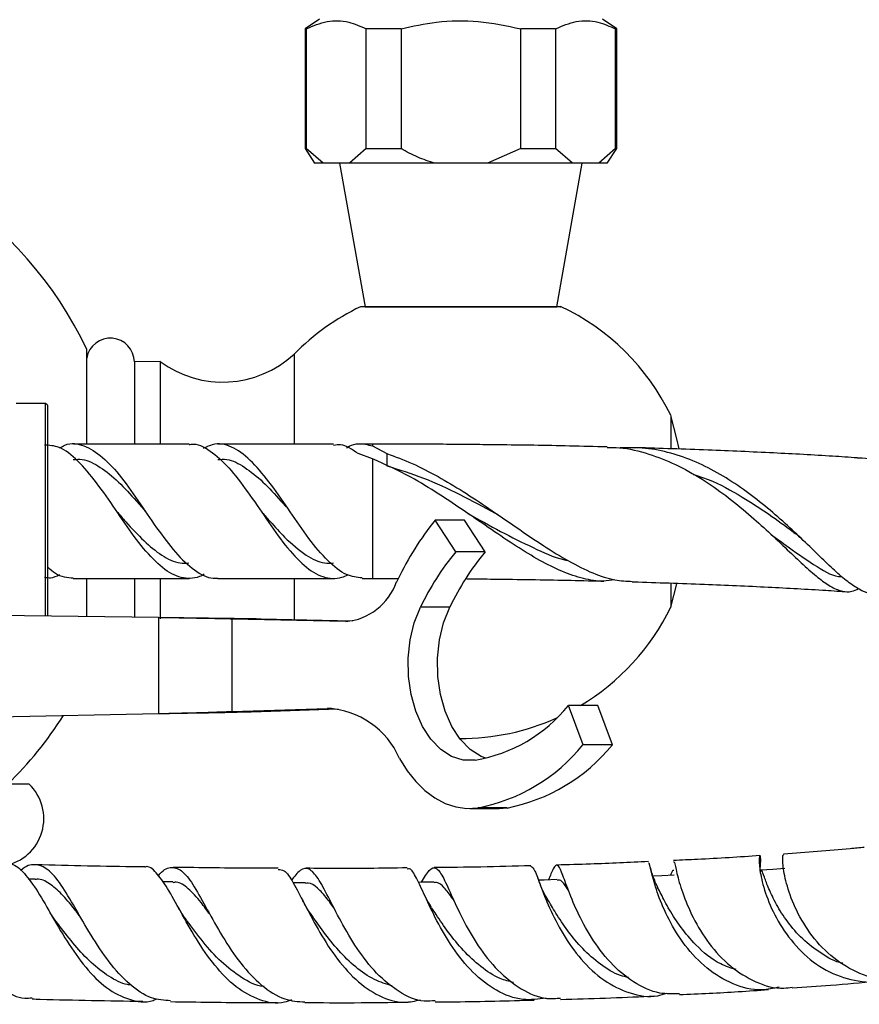
# Model space of a CAD drawing. Units: millimetres. Extents: x 9 to 2884, y 46 to 2085.
# Drawn here: x 1610 to 1698, y 355 to 457 of the extents above; entities that cross this region are included whole.
import ezdxf

# ---------------------------------------------------------------- set-up
doc = ezdxf.new("R2010")
doc.units = ezdxf.units.MM
doc.header["$LTSCALE"] = 10

msp = doc.modelspace()

# ---------------------------------------------------------------- linework, layer by layer
at = {"color": 7, "linetype": 'Continuous', "lineweight": 25}
for p, q in [((1641.66, 457.52), (1640.16, 456.52)), ((1672.66, 456.52), (1671.16, 457.52)), ((1640.16, 456.52), (1640.16, 444.02)), ((1640.29, 456.52), (1640.16, 456.52)), ((1640.29, 456.52), (1640.29, 444.02)), ((1650.16, 456.52), (1646.54, 456.52)), ((1646.54, 444.02), (1646.54, 456.52)), ((1650.16, 456.52), (1650.16, 444.02)), ((1666.27, 456.52), (1662.66, 456.52)), ((1662.66, 444.02), (1662.66, 456.52)), ((1666.27, 456.52), (1666.27, 444.02)), ((1672.66, 456.52), (1672.52, 456.52)), ((1672.52, 444.02), (1672.52, 456.52)), ((1672.66, 444.02), (1672.66, 456.52)), ((1640.16, 444.02), (1641.16, 442.52)), ((1640.16, 444.02), (1640.29, 444.02)), ((1642.04, 442.52), (1640.29, 444.02)), ((1646.54, 444.02), (1644.79, 442.52)), ((1646.54, 444.02), (1650.16, 444.02)), ((1662.66, 444.02), (1659.16, 442.52)), ((1662.66, 444.02), (1666.27, 444.02)), ((1668.02, 442.52), (1666.27, 444.02)), ((1672.52, 444.02), (1670.77, 442.52)), ((1671.66, 442.52), (1672.66, 444.02)), ((1672.52, 444.02), (1672.66, 444.02)), ((1642.04, 442.52), (1641.16, 442.52)), ((1644.79, 442.52), (1642.04, 442.52)), ((1643.76, 442.52), (1646.41, 427.52)), ((1653.66, 442.52), (1644.79, 442.52)), ((1659.16, 442.52), (1653.66, 442.52)), ((1668.02, 442.52), (1659.16, 442.52)), ((1666.41, 427.52), (1669.05, 442.52)), ((1670.77, 442.52), (1668.02, 442.52)), ((1671.66, 442.52), (1670.77, 442.52)), ((1646.41, 427.52), (1666.41, 427.52)), ((1617.41, 413.25), (1617.41, 423.07)), ((1639.03, 422.59), (1639.03, 413.29)), ((1625.07, 421.81), (1622.37, 421.79)), ((1622.37, 421.79), (1622.37, 413.25)), ((1625.07, 421.81), (1625.07, 413.25)), ((1613.11, 417.46), (1610.06, 417.46)), ((1613.31, 417.26), (1613.11, 417.46)), ((1613.11, 395.28), (1613.11, 417.46)), ((1613.31, 417.26), (1613.31, 395.28)), ((1678.27, 416.21), (1678.27, 412.83)), ((1628.07, 413.21), (1616.01, 413.21)), ((1647.19, 413.21), (1646.12, 413.21)), ((1647.19, 413.04), (1648.68, 412.22)), ((1647.19, 411.68), (1645.69, 412.23)), ((1648.69, 412.23), (1648.69, 410.94)), ((1657.33, 405.85), (1657.37, 405.82)), ((1660.14, 405.92), (1660.24, 405.87)), ((1655.86, 401.97), (1653.72, 405.29)), ((1656.78, 405.29), (1653.72, 405.29)), ((1658.92, 401.97), (1656.78, 405.29)), ((1689.08, 403.48), (1689.22, 403.35)), ((1658.92, 401.97), (1655.86, 401.97)), ((1617.41, 395.22), (1617.41, 399.17)), ((1622.37, 399.14), (1622.37, 395.15)), ((1625.07, 399.14), (1625.07, 394.99)), ((1639.03, 399.15), (1639.03, 394.89)), ((1646.12, 399.21), (1647.19, 399.21)), ((1647.19, 399.21), (1649.87, 399.21)), ((1678.27, 398.66), (1678.27, 396.21)), ((1624.88, 395.12), (1581.41, 395.73)), ((1655.24, 396.22), (1652.18, 396.22)), ((1624.88, 395.12), (1624.88, 385.11)), ((1632.54, 394.97), (1632.54, 385.33)), ((1644.4, 394.71), (1632.54, 394.97)), ((1635.6, 394.97), (1632.54, 394.97)), ((1645.14, 394.76), (1635.6, 394.97)), ((1593.9, 384.46), (1624.88, 385.11)), ((1632.54, 385.33), (1642.49, 385.66)), ((1632.54, 385.33), (1635.6, 385.33)), ((1635.6, 385.33), (1643.61, 385.6)), ((1669.13, 381.85), (1667.61, 385.95)), ((1670.67, 385.95), (1667.61, 385.95)), ((1672.19, 381.85), (1670.67, 385.95)), ((1672.19, 381.85), (1669.13, 381.85)), ((1611.41, 377.76), (1594.99, 377.76)), ((1657.32, 375.21), (1660.39, 375.21)), ((1661.23, 375.27), (1658.16, 375.27)), ((1660.39, 375.21), (1661.23, 375.27)), ((1612.04, 367.84), (1611.3, 367.86)), ((1626.36, 367.57), (1625.31, 367.58)), ((1664.52, 367.7), (1664.41, 367.97)), ((1640.22, 367.46), (1638.93, 367.46)), ((1616.55, 364.25), (1616.46, 364.4))]:
    msp.add_line(p, q, dxfattribs=at)
at = {"color": 8, "linetype": 'Continuous', "lineweight": 25}
for p, q in [((1647.19, 413.21), (1647.19, 413.04)), ((1647.19, 411.68), (1647.19, 399.21)), ((1644.58, 394.71), (1644.4, 394.71)), ((1642.9, 385.66), (1642.49, 385.66))]:
    msp.add_line(p, q, dxfattribs=at)
at = {"color": 7, "linetype": 'Continuous', "lineweight": 25, "flags": 128}
for points in [[(1679.14, 412.72), (1678.92, 413.76), (1678.27, 416.21)], [(1678.27, 396.21), (1678.92, 398.66), (1678.93, 398.68)], [(1657.88, 380.25), (1656.65, 380.27), (1655.44, 380.65), (1654.31, 381.38), (1653.28, 382.44), (1652.4, 383.78), (1651.7, 385.36), (1651.21, 387.11), (1650.94, 388.98), (1650.91, 390.9), (1651.11, 392.79), (1651.54, 394.58), (1652.18, 396.22)], [(1658.99, 380.45), (1658.51, 380.65), (1657.37, 381.38), (1656.34, 382.44), (1655.46, 383.78), (1654.77, 385.36), (1654.27, 387.11), (1654.01, 388.98), (1653.97, 390.9), (1654.17, 392.79), (1654.6, 394.58), (1655.24, 396.22)], [(1650.01, 380.44), (1650.8, 379.16), (1651.69, 378.04), (1652.65, 377.09), (1653.68, 376.32), (1654.76, 375.75), (1655.88, 375.38), (1657.02, 375.22), (1658.16, 375.27)], [(1690.16, 368.96), (1688.92, 368.87), (1687.67, 368.79)], [(1666.43, 367.8), (1665.07, 367.76), (1664.5, 367.75)], [(1678.64, 368.27), (1677.33, 368.21), (1676.42, 368.17)], [(1653.61, 367.53), (1652.21, 367.52), (1651.98, 367.51)]]:
    msp.add_lwpolyline(points, dxfattribs=at)
at = {"color": 7, "linetype": 'Continuous', "lineweight": 25}
for centre, radius, start, end in [((1581.41, 406.21), 39.75, 25.0876, 154.9124), ((1656.41, 405.61), 24.3, 115.5254, 135.6512), ((1656.41, 405.61), 24.3, 25.8791, 64.6841), ((1619.87, 421.76), 2.5, 0.5729, 170.1311), ((1631.57, 430.68), 11, 233.7383, 312.6577), ((1679.29, 384.88), 32.72, 141.3936, 154.2393), ((1677.51, 384.08), 28.08, 140.4381, 154.3994), ((1680.57, 384.08), 28.08, 140.4381, 154.3994), ((1643.87, 400.84), 6.15, 274.876, 340.9806), ((1664.24, 392.04), 16.06, 153.9303, 154.9877), ((1656.41, 406.82), 24.3, 300.8019, 334.1209), ((1642, 376.94), 8.74, 23.6255, 86.7938), ((1655.16, 396.05), 16.03, 279.7823, 320.9371), ((1581.41, 406.21), 39.75, 314.2975, 327.5867), ((1656.41, 406.82), 24.3, 269.7016, 294.2501), ((1654.51, 393.77), 18.86, 281.1558, 320.7852), ((1657.58, 393.77), 18.86, 281.1558, 320.7852), ((1607.93, 374.17), 5, 281.2353, 45.9856)]:
    msp.add_arc(centre, radius, start, end, dxfattribs=at)
for points, knots in [([(1640.29, 456.52), (1641.01, 456.82), (1642.46, 457.44), (1644.59, 457.37), (1645.93, 456.78), (1646.54, 456.52)], [0, 0, 0, 0, 0.346797, 0.705058, 1, 1, 1, 1]), ([(1650.16, 456.52), (1651.38, 456.79), (1654.03, 457.36), (1658.29, 457.44), (1661.18, 456.83), (1662.66, 456.52)], [0, 0, 0, 0, 0.298502, 0.643042, 1, 1, 1, 1]), ([(1666.27, 456.52), (1666.99, 456.82), (1668.44, 457.44), (1670.57, 457.37), (1671.91, 456.78), (1672.52, 456.52)], [0, 0, 0, 0, 0.346797, 0.705058, 1, 1, 1, 1]), ([(1653.66, 442.52), (1653.07, 442.7), (1651.85, 443.09), (1650.73, 443.7), (1650.16, 444.02)], [0, 0, 0, 0, 0.4825693, 1, 1, 1, 1]), ([(1666.77, 427.52), (1666.81, 427.52), (1666.94, 427.52), (1665.95, 427.52), (1663.93, 427.52), (1661, 427.52), (1657.54, 427.52), (1653.93, 427.52), (1650.58, 427.52), (1647.93, 427.52), (1646.21, 427.52), (1646.03, 427.52), (1645.94, 427.52)], [0, 0, 0, 0, 0.040079, 0.145273, 0.250864, 0.35769, 0.465886, 0.57503, 0.684432, 0.79334, 0.901095, 1, 1, 1, 1]), ([(1629.66, 399.64), (1629.5, 399.55), (1629.01, 399.3), (1627.87, 399.12), (1626.27, 399.5), (1624.32, 401.1), (1622.34, 403.51), (1620.4, 406.4), (1618.43, 409.25), (1616.46, 411.56), (1614.67, 413.02), (1613.51, 413.08), (1613, 413.11)], [0, 0, 0, 0, 0.029124, 0.087297, 0.203619, 0.321151, 0.438742, 0.55653, 0.674066, 0.791565, 0.909025, 1, 1, 1, 1]), ([(1614.59, 412.81), (1614.77, 412.92), (1615.61, 413.41), (1617.1, 413.17), (1619.04, 411.99), (1621.03, 409.8), (1622.98, 407.01), (1624.93, 404.09), (1626.92, 401.53), (1628.86, 399.77), (1630.25, 399.16), (1630.99, 399.23), (1631.07, 399.24)], [0, 0, 0, 0, 0.032877, 0.152152, 0.270998, 0.389818, 0.509196, 0.62805, 0.746899, 0.866281, 0.985118, 1, 1, 1, 1]), ([(1628.07, 413.16), (1628.15, 413.17), (1628.87, 413.35), (1630.27, 412.59), (1632.22, 410.88), (1634.16, 408.27), (1636.15, 405.38), (1638.1, 402.59), (1640.05, 400.41), (1642.04, 399.21), (1643.54, 399.12), (1644.42, 399.49), (1644.63, 399.58)], [0, 0, 0, 0, 0.013031, 0.131344, 0.250087, 0.36845, 0.48679, 0.605671, 0.724057, 0.842426, 0.961345, 1, 1, 1, 1]), ([(1646.12, 399.26), (1645.57, 399.32), (1644.38, 399.45), (1642.52, 400.95), (1640.56, 403.3), (1638.62, 406.17), (1636.64, 409.02), (1634.68, 411.43), (1632.74, 412.94), (1631.01, 413.44), (1629.95, 412.94), (1629.55, 412.74)], [0, 0, 0, 0, 0.099171, 0.217193, 0.335328, 0.453412, 0.571581, 0.690002, 0.808174, 0.926359, 1, 1, 1, 1]), ([(1643.13, 413.21), (1640.74, 413.21), (1636.73, 413.21), (1632.71, 413.21), (1631.07, 413.21)], [0, 0, 0, 0, 0.593689, 1, 1, 1, 1]), ([(1645.68, 412.23), (1645.07, 412.65), (1644.22, 413.24), (1643.38, 413.11), (1643.13, 413.08)], [0, 0, 0, 0, 0.710447, 1, 1, 1, 1]), ([(1644.49, 412.81), (1644.49, 412.82), (1645.15, 413.3), (1646.03, 413.31), (1646.94, 413.09), (1647.19, 413.04)], [0, 0, 0, 0, 0.002647, 0.726863, 1, 1, 1, 1]), ([(1671.65, 412.92), (1670.35, 412.95), (1666.57, 413.05), (1661.92, 413.12), (1657.74, 413.16), (1655.2, 413.19), (1652.59, 413.2), (1649.91, 413.21), (1648.1, 413.21), (1647.19, 413.21)], [0, 0, 0, 0, 0.1612985, 0.4680426, 0.5693241, 0.6730735, 0.7793765, 0.8883216, 1, 1, 1, 1]), ([(1671.65, 412.85), (1672.07, 412.86), (1673.52, 412.86), (1675.91, 412.26), (1678.8, 411.14), (1681.49, 409.63), (1684.05, 407.85), (1686.37, 405.95), (1688.52, 404.02), (1690.42, 402.21), (1692.13, 400.58), (1693.61, 399.28), (1694.93, 398.33), (1696.08, 397.84), (1697.03, 397.76), (1697.6, 398.03), (1697.83, 398.14)], [0, 0, 0, 0, 0.036865, 0.125539, 0.206555, 0.29014, 0.36753, 0.447335, 0.52184, 0.598656, 0.670625, 0.744818, 0.814479, 0.88627, 0.954055, 1, 1, 1, 1]), ([(1699.41, 397.69), (1699.28, 397.68), (1698.81, 397.63), (1697.94, 398.02), (1696.74, 398.82), (1695.38, 400), (1693.84, 401.47), (1692.13, 403.15), (1690.21, 404.95), (1688.12, 406.77), (1685.85, 408.53), (1683.44, 410.09), (1680.91, 411.4), (1678.29, 412.33), (1675.64, 412.87), (1673.88, 412.83), (1673, 412.81)], [0, 0, 0, 0, 0.027288, 0.099597, 0.170578, 0.243562, 0.315553, 0.389558, 0.462872, 0.538233, 0.612968, 0.689786, 0.766079, 0.844475, 0.92281, 1, 1, 1, 1]), ([(1697.71, 411.77), (1696.86, 411.83), (1694.03, 412.03), (1688.83, 412.3), (1682.02, 412.61), (1677.19, 412.76), (1674.69, 412.84)], [0, 0, 0, 0, 0.1165213, 0.3889453, 0.6830689, 1, 1, 1, 1]), ([(1648.69, 412.23), (1649.56, 411.9), (1651.34, 411.25), (1654, 409.87), (1656.67, 408.27), (1659.4, 406.46), (1662.21, 404.51), (1665, 402.61), (1667.67, 400.95), (1670.13, 399.73), (1672.34, 398.98), (1673.66, 398.92), (1674.26, 398.9)], [0, 0, 0, 0, 0.095523, 0.193006, 0.28855, 0.386235, 0.493976, 0.605067, 0.708964, 0.816076, 0.91654, 1, 1, 1, 1]), ([(1717.06, 396.61), (1716.98, 396.44), (1716.8, 396.05), (1716.58, 395.95), (1716.32, 396.22), (1715.95, 396.9), (1715.44, 397.91), (1714.73, 399.23), (1713.8, 400.77), (1712.62, 402.47), (1711.2, 404.23), (1709.53, 406), (1707.63, 407.67), (1705.5, 409.16), (1703.21, 410.39), (1700.77, 411.27), (1698.92, 411.73), (1697.89, 411.75), (1697.71, 411.75)], [0, 0, 0, 0, 0.05446, 0.11828, 0.183968, 0.247494, 0.312837, 0.376812, 0.442587, 0.507578, 0.574384, 0.640639, 0.708742, 0.776341, 0.845828, 0.914716, 0.985527, 1, 1, 1, 1]), ([(1615.99, 411.61), (1616.3, 411.63), (1617.24, 411.69), (1618.81, 410.86), (1620.71, 409.36), (1622.27, 407.63), (1623.21, 406.55), (1623.53, 406.19)], [0, 0, 0, 0, 0.125909, 0.374235, 0.625728, 0.873178, 1, 1, 1, 1]), ([(1631.05, 411.61), (1631.37, 411.63), (1632.31, 411.69), (1633.87, 410.86), (1635.77, 409.35), (1637.19, 407.78), (1638, 406.87), (1638.18, 406.66)], [0, 0, 0, 0, 0.133311, 0.396234, 0.662511, 0.924508, 1, 1, 1, 1]), ([(1672.43, 399.06), (1672.04, 399), (1670.98, 398.84), (1669.16, 399.14), (1666.96, 399.88), (1664.62, 401.05), (1662.17, 402.55), (1659.58, 404.3), (1656.88, 406.16), (1654.07, 408.04), (1650.83, 410.04), (1648.52, 411.08), (1647.19, 411.68)], [0, 0, 0, 0, 0.054728, 0.149058, 0.24601, 0.342447, 0.441508, 0.541156, 0.643474, 0.747234, 0.853745, 1, 1, 1, 1]), ([(1648.69, 410.94), (1649.96, 410.55), (1652.5, 409.78), (1656.28, 408), (1658.83, 406.64), (1660.09, 405.96), (1660.14, 405.93)], [0, 0, 0, 0, 0.33204, 0.660807, 0.985619, 1, 1, 1, 1]), ([(1680.6, 410.06), (1681.13, 409.89), (1682.89, 409.33), (1685.56, 407.83), (1688.5, 405.94), (1690.29, 404.63), (1691.1, 404.02), (1691.14, 403.99)], [0, 0, 0, 0, 0.13621, 0.45708, 0.723242, 0.987323, 1, 1, 1, 1]), ([(1620.52, 406.21), (1620.83, 405.84), (1621.78, 404.76), (1623.36, 403.07), (1625.22, 401.53), (1626.81, 400.74), (1627.74, 400.8), (1628.05, 400.82)], [0, 0, 0, 0, 0.125986, 0.376787, 0.624975, 0.877219, 1, 1, 1, 1]), ([(1635.69, 406.08), (1635.97, 405.76), (1636.75, 404.87), (1638.28, 403.2), (1640.16, 401.6), (1641.87, 400.74), (1642.8, 400.8), (1643.11, 400.82)], [0, 0, 0, 0, 0.112728, 0.315325, 0.619189, 0.875324, 1, 1, 1, 1]), ([(1657.15, 405.96), (1658.29, 405.33), (1660.59, 404.06), (1663.91, 402.41), (1666.23, 401.35), (1667.4, 401.11), (1667.55, 401.08)], [0, 0, 0, 0, 0.3152, 0.638097, 0.953375, 1, 1, 1, 1]), ([(1688.7, 403.83), (1689.31, 403.37), (1691.08, 402.05), (1693.55, 400.4), (1695.29, 399.36), (1696.08, 399.41), (1696.09, 399.41)], [0, 0, 0, 0, 0.2114403, 0.6078848, 0.9925403, 1, 1, 1, 1]), ([(1691.12, 404), (1691.29, 403.87), (1691.61, 403.62), (1691.93, 403.32), (1692.09, 403.17)], [0, 0, 0, 0, 0.498065, 1, 1, 1, 1]), ([(1613.01, 399.34), (1613.22, 399.3), (1613.74, 399.2), (1614.28, 399.45), (1614.6, 399.6)], [0, 0, 0, 0, 0.398357, 1, 1, 1, 1]), ([(1616, 399.23), (1615.38, 399.28), (1614.51, 399.34), (1613.63, 400.12), (1613.38, 400.34)], [0, 0, 0, 0, 0.71322, 1, 1, 1, 1]), ([(1616, 399.21), (1619.23, 399.21), (1623.25, 399.21), (1627.27, 399.21), (1628.07, 399.21)], [0, 0, 0, 0, 0.801824, 1, 1, 1, 1]), ([(1631.07, 399.21), (1632.05, 399.21), (1636.07, 399.21), (1640.09, 399.21), (1643.13, 399.21)], [0, 0, 0, 0, 0.242805, 1, 1, 1, 1]), ([(1657.03, 399.17), (1657.97, 399.16), (1660.21, 399.14), (1663.68, 399.09), (1667.39, 399.02), (1669.92, 398.97), (1671.2, 398.93), (1671.31, 398.93)], [0, 0, 0, 0, 0.196451, 0.467175, 0.727424, 0.977771, 1, 1, 1, 1]), ([(1674.26, 398.85), (1674.31, 398.85), (1676.84, 398.78), (1681.61, 398.62), (1688.29, 398.32), (1693.28, 398.05), (1695.95, 397.87), (1696.7, 397.82)], [0, 0, 0, 0, 0.005915, 0.32656, 0.621553, 0.893972, 1, 1, 1, 1]), ([(1698.44, 371.16), (1697.95, 371.11), (1695.29, 370.84), (1692.41, 370.63), (1690.04, 370.47)], [0, 0, 0, 0, 0.180298, 1, 1, 1, 1]), ([(1675.95, 369.68), (1673.97, 369.58), (1670.86, 369.43), (1667.58, 369.35), (1666.41, 369.32)], [0, 0, 0, 0, 0.641352, 1, 1, 1, 1]), ([(1687.57, 370.3), (1685.43, 370.15), (1682.51, 369.96), (1679.4, 369.83), (1678.57, 369.79)], [0, 0, 0, 0, 0.73231, 1, 1, 1, 1]), ([(1678.58, 369.64), (1678.6, 369.65), (1678.67, 369.7), (1678.86, 368.57), (1679.44, 366.52), (1680.52, 363.86), (1682.19, 361.1), (1684.43, 358.66), (1687.11, 357.04), (1689.38, 356.33), (1690.65, 356.55), (1690.93, 356.6)], [0, 0, 0, 0, 0.0685946, 0.1979286, 0.3266819, 0.4548684, 0.5824719, 0.7095909, 0.8363962, 0.9630708, 1, 1, 1, 1]), ([(1687.6, 368.91), (1687.63, 369.3), (1687.7, 370.2), (1687.53, 370.44), (1687.45, 369.69), (1687.67, 367.94), (1688.4, 365.51), (1689.77, 362.77), (1691.81, 360.21), (1694.42, 358.19), (1697.4, 357.18), (1699.72, 356.98), (1700.87, 357.43), (1701.04, 357.5)], [0, 0, 0, 0, 0.074912, 0.175818, 0.276332, 0.376583, 0.476817, 0.577195, 0.677859, 0.778911, 0.880343, 0.982194, 1, 1, 1, 1]), ([(1702.08, 357.56), (1701.47, 357.49), (1699.84, 357.3), (1697.22, 358.22), (1694.56, 360.04), (1692.45, 362.55), (1690.99, 365.27), (1690.19, 367.79), (1689.91, 369.6), (1689.97, 370.5), (1690.03, 370.37), (1690.05, 370.34)], [0, 0, 0, 0, 0.076253, 0.2025964, 0.3285611, 0.454362, 0.5802816, 0.7065427, 0.8332637, 0.9605764, 1, 1, 1, 1]), ([(1609.14, 369.35), (1609.21, 369.37), (1609.76, 369.53), (1610.72, 368.72), (1612.1, 366.94), (1613.61, 364.3), (1615.31, 361.36), (1617.26, 358.57), (1619.45, 356.36), (1621.83, 355.19), (1623.65, 354.9), (1624.62, 355.32), (1624.76, 355.38)], [0, 0, 0, 0, 0.018793, 0.139074, 0.259067, 0.378867, 0.498679, 0.618567, 0.738675, 0.858966, 0.979493, 1, 1, 1, 1]), ([(1626.13, 355.16), (1625.47, 355.21), (1623.99, 355.32), (1621.81, 356.81), (1619.69, 359.15), (1617.81, 362.02), (1616.17, 364.92), (1614.71, 367.37), (1613.36, 369.02), (1611.99, 369.47), (1611.07, 369.28), (1610.53, 368.73), (1610.53, 368.73)], [0, 0, 0, 0, 0.090506, 0.203374, 0.316223, 0.429122, 0.5423, 0.655802, 0.769783, 0.884189, 0.999079, 1, 1, 1, 1]), ([(1623.46, 369.12), (1623.24, 369.12), (1619.5, 369.16), (1615.68, 369.26), (1612.1, 369.35)], [0, 0, 0, 0, 0.060174, 1, 1, 1, 1]), ([(1638.76, 355.25), (1638.51, 355.16), (1637.41, 354.75), (1635.41, 355.14), (1632.94, 356.47), (1630.71, 358.78), (1628.78, 361.61), (1627.16, 364.5), (1625.81, 367.02), (1624.62, 368.6), (1623.88, 369.28), (1623.47, 369.11), (1623.46, 369.1)], [0, 0, 0, 0, 0.034704, 0.155666, 0.276575, 0.397337, 0.517844, 0.638103, 0.758138, 0.878061, 0.998013, 1, 1, 1, 1]), ([(1624.85, 368.2), (1624.91, 368.27), (1625.44, 368.92), (1626.26, 369.2), (1627.41, 368.79), (1628.59, 367.18), (1629.92, 364.74), (1631.51, 361.87), (1633.4, 359.01), (1635.59, 356.69), (1637.87, 355.2), (1639.44, 355.09), (1640.14, 355.04)], [0, 0, 0, 0, 0.013452, 0.126781, 0.239803, 0.352447, 0.464618, 0.576311, 0.687536, 0.798403, 0.909001, 1, 1, 1, 1]), ([(1637.37, 368.98), (1636.57, 368.98), (1632.97, 368.98), (1629.27, 369.04), (1626.4, 369.08)], [0, 0, 0, 0, 0.2216941, 1, 1, 1, 1]), ([(1637.37, 368.84), (1637.57, 368.84), (1638.08, 368.84), (1638.9, 367.58), (1640.03, 365.41), (1641.45, 362.65), (1643.23, 359.79), (1645.39, 357.27), (1647.86, 355.56), (1650.19, 354.82), (1651.64, 355.15), (1652.2, 355.27)], [0, 0, 0, 0, 0.0771282, 0.1982695, 0.3191529, 0.4399542, 0.5608425, 0.681955, 0.8033275, 0.9250037, 1, 1, 1, 1]), ([(1653.73, 355.17), (1653.34, 355.14), (1652.06, 355.02), (1649.94, 356), (1647.56, 357.94), (1645.53, 360.59), (1643.86, 363.46), (1642.54, 366.09), (1641.49, 368.07), (1640.58, 369.05), (1639.72, 368.99), (1639.04, 368.12), (1638.73, 367.72)], [0, 0, 0, 0, 0.046349, 0.153542, 0.260545, 0.367592, 0.474775, 0.582304, 0.690218, 0.79862, 0.907472, 1, 1, 1, 1]), ([(1650.8, 369.02), (1649.48, 369), (1646.03, 368.95), (1642.46, 368.97), (1640.26, 368.98)], [0, 0, 0, 0, 0.383411, 1, 1, 1, 1]), ([(1665.29, 355.44), (1664.48, 355.33), (1662.72, 355.1), (1660.08, 356.11), (1657.59, 358.04), (1655.49, 360.67), (1653.84, 363.52), (1652.62, 366.16), (1651.74, 368.06), (1651.2, 369.02), (1650.89, 368.91), (1650.8, 368.88)], [0, 0, 0, 0, 0.106254, 0.228452, 0.350442, 0.472162, 0.593547, 0.714626, 0.835481, 0.956228, 1, 1, 1, 1]), ([(1652.29, 367.52), (1652.58, 368), (1653.15, 368.99), (1653.8, 369.16), (1654.48, 368.26), (1655.34, 366.34), (1656.53, 363.73), (1658.14, 360.88), (1660.2, 358.24), (1662.65, 356.3), (1664.91, 355.29), (1666.31, 355.41), (1666.79, 355.45)], [0, 0, 0, 0, 0.102624, 0.209549, 0.316121, 0.422282, 0.527954, 0.633159, 0.73794, 0.842396, 0.946693, 1, 1, 1, 1]), ([(1663.69, 369.25), (1661.96, 369.2), (1658.68, 369.1), (1655.25, 369.07), (1653.61, 369.06)], [0, 0, 0, 0, 0.52444, 1, 1, 1, 1]), ([(1663.69, 369.2), (1663.82, 369.1), (1664.09, 368.9), (1664.65, 367.27), (1665.57, 364.92), (1666.96, 362.14), (1668.87, 359.42), (1671.26, 357.18), (1674, 355.86), (1676.29, 355.45), (1677.54, 355.85), (1677.85, 355.95)], [0, 0, 0, 0, 0.114596, 0.235093, 0.355405, 0.475776, 0.596359, 0.71726, 0.838546, 0.960158, 1, 1, 1, 1]), ([(1679.18, 355.9), (1678.49, 355.88), (1676.85, 355.83), (1674.35, 357.02), (1671.9, 359.08), (1669.93, 361.75), (1668.46, 364.53), (1667.48, 366.99), (1666.87, 368.74), (1666.45, 369.46), (1666.1, 369.17), (1665.71, 368.21), (1665.53, 367.77)], [0, 0, 0, 0, 0.074212, 0.17878, 0.28316, 0.387531, 0.492093, 0.596969, 0.702301, 0.808071, 0.914346, 1, 1, 1, 1]), ([(1689.58, 356.6), (1688.97, 356.46), (1687.37, 356.11), (1684.73, 356.8), (1681.99, 358.44), (1679.7, 360.88), (1678, 363.64), (1676.89, 366.31), (1676.29, 368.38), (1676.07, 369.55), (1675.99, 369.53), (1675.97, 369.52)], [0, 0, 0, 0, 0.075678, 0.198836, 0.321748, 0.444261, 0.566373, 0.688054, 0.809378, 0.930491, 1, 1, 1, 1]), ([(1676.96, 366.88), (1676.76, 367.33), (1676.35, 368.24), (1676.17, 369.01), (1676.07, 369.4)], [0, 0, 0, 0, 0.483127, 1, 1, 1, 1]), ([(1678.59, 368.76), (1678.56, 368.76), (1678.48, 368.77), (1678.38, 368.59), (1678.27, 368.32), (1678.24, 368.25)], [0, 0, 0, 0, 0.29621, 0.818129, 1, 1, 1, 1]), ([(1696.21, 359.08), (1696.19, 359.08), (1695.39, 359.22), (1693.92, 360.08), (1691.97, 361.56), (1690.4, 363.39), (1689.24, 365.24), (1688.46, 366.91), (1688.01, 368.12), (1687.8, 368.78), (1687.71, 368.72), (1687.68, 368.7)], [0, 0, 0, 0, 0.002151, 0.136352, 0.269954, 0.403025, 0.535768, 0.668369, 0.801093, 0.934126, 1, 1, 1, 1]), ([(1616.8, 363.83), (1616.57, 364.13), (1615.86, 365.07), (1614.78, 366.38), (1613.5, 367.44), (1612.6, 367.91), (1612.1, 367.82), (1612.04, 367.8)], [0, 0, 0, 0, 0.130049, 0.405838, 0.682661, 0.960524, 1, 1, 1, 1]), ([(1665.46, 365.71), (1665.26, 366.07), (1664.89, 366.74), (1664.63, 367.4), (1664.52, 367.7)], [0, 0, 0, 0, 0.550136, 1, 1, 1, 1]), ([(1667.67, 366.56), (1667.54, 366.78), (1667.15, 367.41), (1666.79, 367.81), (1666.51, 367.74), (1666.43, 367.72)], [0, 0, 0, 0, 0.268005, 0.78733, 1, 1, 1, 1]), ([(1630.26, 364.15), (1629.94, 364.59), (1629.12, 365.71), (1627.98, 366.91), (1627.04, 367.61), (1626.48, 367.5), (1626.36, 367.48)], [0, 0, 0, 0, 0.219272, 0.559569, 0.901394, 1, 1, 1, 1]), ([(1643.24, 364.73), (1642.98, 365.1), (1642.33, 366.03), (1641.44, 366.97), (1640.72, 367.5), (1640.31, 367.41), (1640.21, 367.39)], [0, 0, 0, 0, 0.2241518, 0.5625359, 0.9024287, 1, 1, 1, 1]), ([(1653.35, 364.88), (1653.18, 365.15), (1652.83, 365.72), (1652.55, 366.33), (1652.4, 366.64)], [0, 0, 0, 0, 0.49135, 1, 1, 1, 1]), ([(1655.71, 365.56), (1655.66, 365.64), (1655.25, 366.26), (1654.66, 367), (1654.05, 367.56), (1653.7, 367.48), (1653.61, 367.46)], [0, 0, 0, 0, 0.0602516, 0.4612666, 0.8642522, 1, 1, 1, 1]), ([(1685.1, 358.42), (1684.55, 358.59), (1682.99, 359.07), (1681.03, 360.77), (1679.29, 362.81), (1678.1, 364.67), (1677.33, 366.16), (1677.03, 366.75), (1676.91, 366.97)], [0, 0, 0, 0, 0.128263, 0.365124, 0.542405, 0.719379, 0.896187, 1, 1, 1, 1]), ([(1640.76, 364.21), (1640.61, 364.44), (1640.3, 364.89), (1640.03, 365.41), (1639.89, 365.67)], [0, 0, 0, 0, 0.4939128, 1, 1, 1, 1]), ([(1673.88, 357.58), (1673.6, 357.65), (1672.56, 357.88), (1670.92, 358.94), (1669.05, 360.55), (1667.51, 362.45), (1666.28, 364.32), (1665.69, 365.32), (1665.41, 365.8)], [0, 0, 0, 0, 0.0711, 0.26061, 0.449402, 0.637644, 0.825566, 1, 1, 1, 1]), ([(1627.63, 363.83), (1627.5, 364.01), (1627.25, 364.37), (1627.01, 364.79), (1626.89, 365.01)], [0, 0, 0, 0, 0.495778, 1, 1, 1, 1]), ([(1661.88, 357.07), (1661.42, 357.19), (1660.22, 357.5), (1658.45, 358.68), (1656.63, 360.37), (1655.09, 362.28), (1654.01, 363.88), (1653.51, 364.64), (1653.35, 364.87)], [0, 0, 0, 0, 0.124953, 0.32254, 0.519384, 0.715811, 0.9119, 1, 1, 1, 1]), ([(1614.08, 363.6), (1613.99, 363.73), (1613.79, 364), (1613.61, 364.31), (1613.52, 364.46)], [0, 0, 0, 0, 0.497763, 1, 1, 1, 1]), ([(1622.05, 356.81), (1621.92, 356.82), (1621.12, 356.9), (1619.7, 357.67), (1617.85, 359.08), (1616.15, 360.92), (1614.91, 362.52), (1614.26, 363.37), (1614.09, 363.59)], [0, 0, 0, 0, 0.0412463, 0.261785, 0.4816701, 0.7010591, 0.9200578, 1, 1, 1, 1]), ([(1635.9, 356.65), (1635.87, 356.65), (1635.05, 356.69), (1633.52, 357.55), (1631.39, 359.16), (1629.51, 361.27), (1628.28, 362.95), (1627.71, 363.71), (1627.63, 363.82)], [0, 0, 0, 0, 0.008454, 0.24726, 0.485155, 0.722465, 0.959323, 1, 1, 1, 1]), ([(1649.24, 356.73), (1648.62, 356.91), (1647.29, 357.31), (1645.41, 358.63), (1643.63, 360.38), (1642.09, 362.3), (1641.15, 363.67), (1640.76, 364.21), (1640.75, 364.23)], [0, 0, 0, 0, 0.179801, 0.384211, 0.587995, 0.791354, 0.994491, 1, 1, 1, 1]), ([(1604.15, 361.72), (1604.28, 361.5), (1605, 360.31), (1606.48, 358.29), (1608.62, 356.31), (1610.4, 355.34), (1611.45, 355.45), (1611.71, 355.48)], [0, 0, 0, 0, 0.06289, 0.345369, 0.627153, 0.90837, 1, 1, 1, 1]), ([(1679.18, 355.81), (1681.25, 355.9), (1684.42, 356.04), (1687.41, 356.26), (1688.45, 356.34)], [0, 0, 0, 0, 0.652328, 1, 1, 1, 1]), ([(1690.94, 356.51), (1692.28, 356.6), (1695.31, 356.8), (1698.13, 357.07), (1699.69, 357.22)], [0, 0, 0, 0, 0.443408, 1, 1, 1, 1]), ([(1611.7, 355.36), (1611.99, 355.35), (1615.86, 355.24), (1619.69, 355.17), (1623.24, 355.12)], [0, 0, 0, 0, 0.0729208, 1, 1, 1, 1]), ([(1653.73, 355.05), (1654.42, 355.05), (1657.92, 355.08), (1661.31, 355.17), (1664.03, 355.24)], [0, 0, 0, 0, 0.198087, 1, 1, 1, 1]), ([(1666.79, 355.31), (1669.92, 355.4), (1673.25, 355.5), (1676.41, 355.66), (1676.6, 355.67)], [0, 0, 0, 0, 0.9402659, 1, 1, 1, 1]), ([(1626.13, 355.08), (1628.95, 355.04), (1632.7, 354.98), (1636.37, 354.98), (1637.28, 354.98)], [0, 0, 0, 0, 0.752321, 1, 1, 1, 1]), ([(1640.14, 354.98), (1641.86, 354.97), (1645.49, 354.95), (1649.03, 355), (1650.89, 355.02)], [0, 0, 0, 0, 0.47448, 1, 1, 1, 1])]:
    msp.add_open_spline(points, degree=3, knots=knots, dxfattribs=at)
for points in [[(1632.54, 394.97), (1632.03, 394.98), (1631.03, 395), (1629.13, 395.04), (1627.06, 395.08), (1625.6, 395.1), (1624.88, 395.12)], [(1635.6, 394.97), (1634.9, 394.98), (1633.49, 395), (1630.83, 395.04), (1627.93, 395.08), (1625.9, 395.1), (1624.88, 395.12)], [(1624.88, 385.11), (1625.6, 385.13), (1627.06, 385.17), (1629.13, 385.22), (1631.03, 385.28), (1632.03, 385.32), (1632.54, 385.33)], [(1624.88, 385.11), (1625.9, 385.13), (1627.93, 385.17), (1630.83, 385.22), (1633.49, 385.28), (1634.9, 385.32), (1635.6, 385.33)]]:
    msp.add_open_spline(points, degree=3, dxfattribs=at)

doc.saveas('drawing.dxf')
